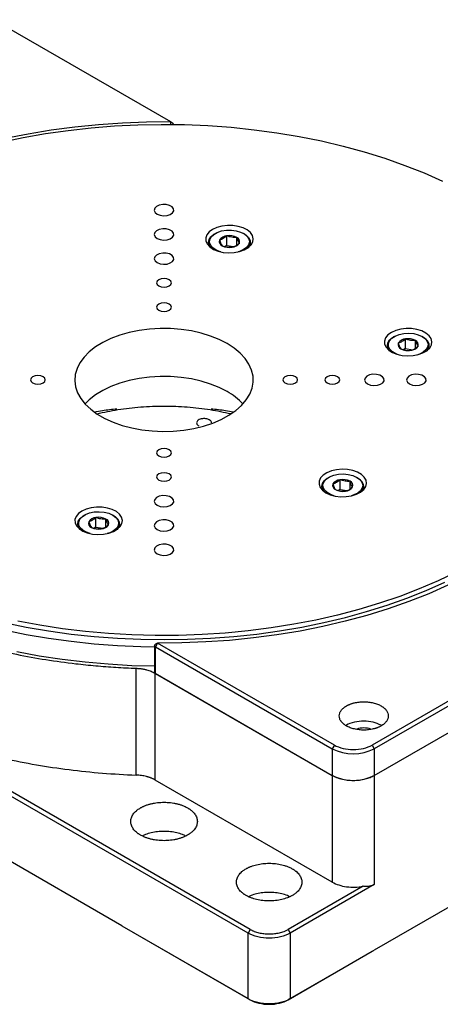
# Model space of a CAD drawing. Units: millimetres. Extents: x 13679 to 14099, y -7663 to -7366.
# Drawn here: x 14002 to 14038, y -7516 to -7433 of the extents above; entities that cross this region are included whole.
import ezdxf

# ---------------------------------------------------------------- set-up
doc = ezdxf.new("R2010")
doc.units = ezdxf.units.MM
doc.header["$LTSCALE"] = 10
doc.layers.add('7标注层', color=4, linetype='Continuous', lineweight=5)

# ---------------------------------------------------------------- blocks, each defined once
blk = doc.blocks.new('150')
at = {"color": 7, "linetype": 'Continuous', "lineweight": 25}
for p, q in [((14206.349, -7463.787), (14221.209, -7472.365)), ((14221.209, -7472.365), (14221.386, -7472.467)), ((14221.459, -7472.597), (14221.459, -7472.569)), ((14224.983, -7481.767), (14224.93, -7481.798)), ((14225.945, -7482.788), (14225.945, -7481.971)), ((14226.776, -7482.75), (14226.776, -7482.1)), ((14227.405, -7481.798), (14227.352, -7481.767)), ((14224.417, -7482.512), (14224.417, -7482.806)), ((14225.945, -7482.788), (14225.804, -7482.869)), ((14225.945, -7482.788), (14226.52, -7482.877)), ((14227.917, -7482.806), (14227.917, -7482.512)), ((14239.443, -7491.186), (14239.443, -7491.48)), ((14240.009, -7490.441), (14239.956, -7490.472)), ((14240.971, -7491.462), (14240.971, -7490.645)), ((14241.802, -7491.425), (14241.802, -7490.774)), ((14242.431, -7490.472), (14242.378, -7490.441)), ((14242.943, -7491.48), (14242.943, -7491.186)), ((14240.971, -7491.462), (14240.83, -7491.544)), ((14240.971, -7491.462), (14241.546, -7491.551)), ((14234.509, -7502.291), (14234.456, -7502.321)), ((14235.471, -7503.311), (14235.471, -7502.495)), ((14236.302, -7503.274), (14236.302, -7502.623)), ((14236.931, -7502.321), (14236.878, -7502.291)), ((14233.944, -7503.036), (14233.944, -7503.329)), ((14235.471, -7503.311), (14235.33, -7503.393)), ((14235.471, -7503.311), (14236.046, -7503.4)), ((14237.444, -7503.329), (14237.444, -7503.036)), ((14273.524, -7504.403), (14238.168, -7524.813)), ((14273.701, -7504.709), (14238.345, -7525.119)), ((14213.983, -7505.466), (14213.93, -7505.496)), ((14214.945, -7506.486), (14214.945, -7505.67)), ((14215.776, -7506.449), (14215.776, -7505.798)), ((14216.405, -7505.496), (14216.352, -7505.466)), ((14213.418, -7506.211), (14213.418, -7506.504)), ((14214.945, -7506.486), (14214.804, -7506.568)), ((14214.945, -7506.486), (14215.52, -7506.575)), ((14216.918, -7506.504), (14216.918, -7506.211)), ((14238.345, -7527.365), (14273.701, -7506.955)), ((14217.132, -7540.022), (14171.17, -7513.488)), ((14219.876, -7516.439), (14219.876, -7518.684)), ((14220.126, -7516.235), (14219.95, -7516.337)), ((14220.126, -7516.235), (14219.95, -7516.541)), ((14219.95, -7516.541), (14234.81, -7525.119)), ((14219.95, -7518.786), (14219.95, -7516.541)), ((14234.986, -7524.813), (14220.126, -7516.235)), ((14218.319, -7527.337), (14218.319, -7518.355)), ((14219.93, -7518.775), (14234.81, -7527.365)), ((14219.93, -7527.757), (14219.93, -7518.775)), ((14219.95, -7518.786), (14234.81, -7527.365)), ((14227.739, -7540.633), (14194.151, -7521.243)), ((14273.701, -7521.653), (14238.345, -7542.063)), ((14227.915, -7540.327), (14197.385, -7522.702)), ((14234.986, -7524.813), (14234.81, -7525.12)), ((14234.81, -7525.12), (14234.81, -7527.365)), ((14238.168, -7524.813), (14238.345, -7525.12)), ((14238.345, -7525.12), (14238.345, -7527.365)), ((14234.81, -7527.365), (14234.81, -7536.347)), ((14238.345, -7527.365), (14238.345, -7536.551)), ((14234.81, -7536.347), (14219.93, -7527.757)), ((14237.398, -7536.69), (14231.097, -7540.327)), ((14238.345, -7536.551), (14231.274, -7540.633)), ((14217.132, -7540.022), (14227.739, -7546.145)), ((14217.132, -7540.022), (14217.309, -7540.124)), ((14217.309, -7540.124), (14227.915, -7546.247)), ((14227.915, -7540.327), (14227.739, -7540.633)), ((14227.739, -7546.145), (14227.739, -7540.633)), ((14231.097, -7540.327), (14231.274, -7540.633)), ((14231.274, -7540.633), (14231.274, -7546.145)), ((14231.097, -7546.247), (14238.168, -7542.165)), ((14231.274, -7546.145), (14238.345, -7542.063)), ((14238.168, -7542.165), (14238.345, -7542.063)), ((14227.739, -7546.145), (14227.915, -7546.247)), ((14231.274, -7546.145), (14231.097, -7546.247))]:
    blk.add_line(p, q, dxfattribs=at)
at = {"color": 8, "linetype": 'Continuous', "lineweight": 25}
blk.add_line((14221.209, -7472.365), (14221.206, -7472.624), dxfattribs=at)
at = {"color": 7, "linetype": 'Continuous', "lineweight": 25, "flags": 128}
for points in [[(14207.319, -7473.761), (14209.234, -7473.38), (14211.181, -7473.058), (14213.156, -7472.796), (14215.151, -7472.596), (14217.162, -7472.457), (14219.183, -7472.38), (14221.209, -7472.365)], [(14245.213, -7510.271), (14243.7, -7510.997), (14242.123, -7511.675), (14240.486, -7512.304), (14238.794, -7512.882), (14237.051, -7513.408), (14235.263, -7513.881), (14233.433, -7514.298), (14231.569, -7514.658), (14229.674, -7514.962), (14227.754, -7515.207), (14225.814, -7515.394), (14223.86, -7515.521), (14221.897, -7515.588), (14219.93, -7515.596), (14217.966, -7515.543), (14216.009, -7515.431), (14214.065, -7515.259), (14212.139, -7515.029), (14210.237, -7514.74), (14208.365, -7514.393)], [(14206.982, -7474.096), (14208.83, -7473.707), (14210.71, -7473.374), (14212.619, -7473.1), (14214.549, -7472.884), (14216.497, -7472.727), (14218.456, -7472.63), (14220.422, -7472.592), (14222.388, -7472.615), (14224.349, -7472.697), (14226.3, -7472.839), (14228.236, -7473.04), (14230.15, -7473.3), (14232.038, -7473.618), (14233.894, -7473.993), (14235.714, -7474.424), (14237.491, -7474.91), (14239.222, -7475.449), (14240.9, -7476.041), (14242.523, -7476.682), (14244.084, -7477.372)], [(14207.229, -7514.51), (14209.079, -7514.889), (14210.962, -7515.211), (14212.871, -7515.475), (14214.801, -7515.682), (14216.748, -7515.83), (14218.705, -7515.919), (14220.668, -7515.948), (14222.63, -7515.919), (14224.587, -7515.83), (14226.534, -7515.682), (14228.464, -7515.475), (14230.373, -7515.211), (14232.256, -7514.889), (14234.106, -7514.51), (14235.92, -7514.077), (14237.692, -7513.589), (14239.418, -7513.048), (14241.092, -7512.456), (14242.71, -7511.814), (14244.267, -7511.124)], [(14220.084, -7480.146), (14220.334, -7480.244), (14220.629, -7480.285), (14220.93, -7480.26), (14221.195, -7480.175), (14221.388, -7480.041), (14221.485, -7479.875), (14221.471, -7479.7), (14221.348, -7479.54), (14221.134, -7479.416), (14220.856, -7479.345), (14220.554, -7479.337), (14220.266, -7479.393), (14220.033, -7479.505), (14219.885, -7479.657), (14219.843, -7479.831), (14219.913, -7480.001), (14220.084, -7480.146)], [(14224.753, -7481.43), (14224.465, -7481.64), (14224.269, -7481.883), (14224.175, -7482.146), (14224.189, -7482.414), (14224.309, -7482.673), (14224.529, -7482.909), (14224.838, -7483.109), (14225.218, -7483.263), (14225.65, -7483.362), (14226.109, -7483.401), (14226.572, -7483.377), (14227.013, -7483.293), (14227.408, -7483.152), (14227.736, -7482.963), (14227.98, -7482.735), (14228.126, -7482.48), (14228.167, -7482.213), (14228.099, -7481.948), (14227.928, -7481.699), (14227.662, -7481.479), (14227.315, -7481.301), (14226.906, -7481.174), (14226.457, -7481.104), (14225.993, -7481.096), (14225.538, -7481.151), (14225.118, -7481.264), (14224.753, -7481.43)], [(14220.084, -7482.187), (14220.334, -7482.285), (14220.629, -7482.326), (14220.93, -7482.301), (14221.195, -7482.216), (14221.388, -7482.082), (14221.485, -7481.916), (14221.471, -7481.741), (14221.348, -7481.581), (14221.134, -7481.457), (14220.856, -7481.386), (14220.554, -7481.378), (14220.266, -7481.434), (14220.033, -7481.546), (14219.885, -7481.698), (14219.843, -7481.872), (14219.913, -7482.042), (14220.084, -7482.187)], [(14224.606, -7482.968), (14224.487, -7482.794), (14224.418, -7482.544), (14224.46, -7482.292), (14224.608, -7482.053), (14224.855, -7481.844), (14224.93, -7481.798)], [(14225.447, -7483.324), (14225.407, -7483.312), (14225.06, -7483.176), (14224.782, -7482.994), (14224.591, -7482.778), (14224.5, -7482.542), (14224.513, -7482.299), (14224.63, -7482.067), (14224.844, -7481.858), (14225.141, -7481.687), (14225.502, -7481.563), (14225.905, -7481.496), (14226.325, -7481.488), (14226.735, -7481.541), (14227.109, -7481.651), (14227.424, -7481.811), (14227.66, -7482.012), (14227.802, -7482.24), (14227.842, -7482.481), (14227.776, -7482.72), (14227.609, -7482.943), (14227.352, -7483.134), (14227.352, -7483.134)], [(14227.405, -7481.798), (14227.55, -7481.893), (14227.774, -7482.111), (14227.896, -7482.354), (14227.91, -7482.607), (14227.814, -7482.854), (14227.729, -7482.968)], [(14220.084, -7484.228), (14220.334, -7484.327), (14220.629, -7484.367), (14220.93, -7484.342), (14221.195, -7484.257), (14221.388, -7484.123), (14221.485, -7483.957), (14221.471, -7483.782), (14221.348, -7483.622), (14221.134, -7483.498), (14220.856, -7483.427), (14220.554, -7483.419), (14220.266, -7483.475), (14220.033, -7483.587), (14219.885, -7483.739), (14219.843, -7483.913), (14219.913, -7484.083), (14220.084, -7484.228)], [(14227.352, -7483.134), (14227.02, -7483.283), (14226.888, -7483.324)], [(14220.226, -7486.187), (14220.428, -7486.265), (14220.668, -7486.293), (14220.907, -7486.265), (14221.11, -7486.187), (14221.245, -7486.07), (14221.293, -7485.932), (14221.245, -7485.794), (14221.11, -7485.677), (14220.907, -7485.599), (14220.668, -7485.571), (14220.428, -7485.599), (14220.226, -7485.677), (14220.09, -7485.794), (14220.043, -7485.932), (14220.09, -7486.07), (14220.226, -7486.187)], [(14220.226, -7488.228), (14220.428, -7488.306), (14220.668, -7488.334), (14220.907, -7488.306), (14221.11, -7488.228), (14221.245, -7488.111), (14221.293, -7487.973), (14221.245, -7487.835), (14221.11, -7487.718), (14220.907, -7487.64), (14220.668, -7487.612), (14220.428, -7487.64), (14220.226, -7487.718), (14220.09, -7487.835), (14220.043, -7487.973), (14220.09, -7488.111), (14220.226, -7488.228)], [(14225.971, -7491.034), (14225.306, -7490.694), (14224.577, -7490.401), (14223.792, -7490.16), (14222.964, -7489.974), (14222.103, -7489.846), (14221.223, -7489.778), (14220.334, -7489.771), (14219.45, -7489.824), (14218.584, -7489.937), (14217.746, -7490.108), (14216.95, -7490.336), (14216.205, -7490.616), (14215.524, -7490.945), (14214.914, -7491.318), (14214.386, -7491.731), (14213.945, -7492.176), (14213.599, -7492.649), (14213.352, -7493.141), (14213.208, -7493.648), (14213.168, -7494.16), (14213.234, -7494.672), (14213.404, -7495.175), (14213.676, -7495.663), (14214.047, -7496.13), (14214.51, -7496.568), (14215.059, -7496.971), (14215.688, -7497.333), (14216.386, -7497.651), (14217.144, -7497.918), (14217.952, -7498.132), (14218.798, -7498.289), (14219.67, -7498.387), (14220.556, -7498.425), (14221.444, -7498.402), (14222.321, -7498.319), (14223.175, -7498.177), (14223.993, -7497.977), (14224.765, -7497.722), (14225.479, -7497.417), (14226.126, -7497.065), (14226.696, -7496.672), (14227.181, -7496.242), (14227.575, -7495.782), (14227.872, -7495.299), (14228.068, -7494.799), (14228.16, -7494.288), (14228.147, -7493.775), (14228.029, -7493.267), (14227.807, -7492.77), (14227.486, -7492.292), (14227.068, -7491.839), (14226.561, -7491.418), (14225.971, -7491.034)], [(14239.779, -7490.104), (14239.491, -7490.315), (14239.295, -7490.558), (14239.201, -7490.82), (14239.215, -7491.088), (14239.335, -7491.347), (14239.555, -7491.583), (14239.864, -7491.783), (14240.244, -7491.937), (14240.676, -7492.036), (14241.135, -7492.075), (14241.598, -7492.052), (14242.039, -7491.967), (14242.434, -7491.827), (14242.762, -7491.637), (14243.006, -7491.409), (14243.152, -7491.154), (14243.193, -7490.887), (14243.125, -7490.622), (14242.954, -7490.373), (14242.688, -7490.153), (14242.341, -7489.975), (14241.932, -7489.848), (14241.483, -7489.779), (14241.019, -7489.771), (14240.564, -7489.825), (14240.144, -7489.938), (14239.779, -7490.104)], [(14240.473, -7491.998), (14240.167, -7491.889), (14239.87, -7491.718), (14239.656, -7491.509), (14239.539, -7491.276), (14239.526, -7491.034), (14239.618, -7490.797), (14239.808, -7490.582), (14240.086, -7490.4), (14240.433, -7490.263), (14240.828, -7490.181), (14241.246, -7490.159), (14241.661, -7490.196), (14242.046, -7490.293), (14242.378, -7490.441), (14242.378, -7490.441)], [(14239.632, -7491.642), (14239.513, -7491.468), (14239.444, -7491.218), (14239.486, -7490.966), (14239.634, -7490.728), (14239.881, -7490.518), (14239.956, -7490.472)], [(14242.378, -7490.441), (14242.635, -7490.633), (14242.802, -7490.855), (14242.868, -7491.095), (14242.828, -7491.336), (14242.686, -7491.564), (14242.45, -7491.764), (14242.135, -7491.925), (14241.914, -7491.998)], [(14242.431, -7490.472), (14242.576, -7490.567), (14242.8, -7490.785), (14242.922, -7491.028), (14242.936, -7491.281), (14242.84, -7491.528), (14242.755, -7491.642)], [(14209.619, -7494.351), (14209.822, -7494.429), (14210.061, -7494.457), (14210.3, -7494.429), (14210.503, -7494.351), (14210.638, -7494.234), (14210.686, -7494.096), (14210.638, -7493.958), (14210.503, -7493.841), (14210.3, -7493.763), (14210.061, -7493.735), (14209.822, -7493.763), (14209.619, -7493.841), (14209.484, -7493.958), (14209.436, -7494.096), (14209.484, -7494.234), (14209.619, -7494.351)], [(14230.832, -7494.351), (14231.035, -7494.429), (14231.274, -7494.457), (14231.513, -7494.429), (14231.716, -7494.351), (14231.852, -7494.234), (14231.899, -7494.096), (14231.852, -7493.958), (14231.716, -7493.841), (14231.513, -7493.763), (14231.274, -7493.735), (14231.035, -7493.763), (14230.832, -7493.841), (14230.697, -7493.958), (14230.649, -7494.096), (14230.697, -7494.234), (14230.832, -7494.351)], [(14234.368, -7494.351), (14234.571, -7494.429), (14234.81, -7494.457), (14235.049, -7494.429), (14235.252, -7494.351), (14235.387, -7494.234), (14235.435, -7494.096), (14235.387, -7493.958), (14235.252, -7493.841), (14235.049, -7493.763), (14234.81, -7493.735), (14234.571, -7493.763), (14234.368, -7493.841), (14234.232, -7493.958), (14234.185, -7494.096), (14234.232, -7494.234), (14234.368, -7494.351)], [(14237.762, -7494.433), (14238.012, -7494.532), (14238.307, -7494.572), (14238.607, -7494.547), (14238.872, -7494.462), (14239.066, -7494.328), (14239.162, -7494.162), (14239.148, -7493.987), (14239.026, -7493.827), (14238.811, -7493.703), (14238.534, -7493.632), (14238.231, -7493.624), (14237.944, -7493.68), (14237.711, -7493.792), (14237.563, -7493.945), (14237.521, -7494.118), (14237.591, -7494.288), (14237.762, -7494.433)], [(14241.297, -7494.433), (14241.548, -7494.532), (14241.843, -7494.572), (14242.143, -7494.547), (14242.408, -7494.462), (14242.602, -7494.328), (14242.698, -7494.162), (14242.684, -7493.987), (14242.561, -7493.827), (14242.347, -7493.703), (14242.07, -7493.632), (14241.767, -7493.624), (14241.479, -7493.68), (14241.246, -7493.792), (14241.099, -7493.945), (14241.057, -7494.118), (14241.126, -7494.288), (14241.297, -7494.433)], [(14225.971, -7495.076), (14225.306, -7494.736), (14224.577, -7494.443), (14223.792, -7494.202), (14222.964, -7494.016), (14222.103, -7493.888), (14221.223, -7493.82), (14220.334, -7493.812), (14219.45, -7493.866), (14218.584, -7493.979), (14217.746, -7494.15), (14216.95, -7494.378), (14216.205, -7494.658), (14215.524, -7494.987), (14214.914, -7495.36), (14214.386, -7495.773), (14214.035, -7496.117)], [(14244.526, -7511.374), (14242.916, -7512.084), (14241.243, -7512.743), (14239.511, -7513.35), (14237.726, -7513.902), (14235.893, -7514.399), (14234.016, -7514.839), (14232.101, -7515.22), (14230.154, -7515.542), (14228.18, -7515.804), (14226.184, -7516.005), (14224.173, -7516.143), (14222.152, -7516.22), (14220.126, -7516.235)], [(14207.229, -7515.123), (14209.079, -7515.501), (14210.962, -7515.823), (14212.871, -7516.088), (14214.801, -7516.294), (14216.748, -7516.442), (14218.705, -7516.531), (14219.876, -7516.556)], [(14208.299, -7516.952), (14210.181, -7517.3), (14212.093, -7517.591), (14214.029, -7517.823), (14215.984, -7517.995), (14217.951, -7518.108), (14219.876, -7518.16)], [(14220.226, -7500.474), (14220.428, -7500.552), (14220.668, -7500.58), (14220.907, -7500.552), (14221.11, -7500.474), (14221.245, -7500.357), (14221.293, -7500.219), (14221.245, -7500.081), (14221.11, -7499.964), (14220.907, -7499.886), (14220.668, -7499.858), (14220.428, -7499.886), (14220.226, -7499.964), (14220.09, -7500.081), (14220.043, -7500.219), (14220.09, -7500.357), (14220.226, -7500.474)], [(14220.226, -7502.515), (14220.428, -7502.593), (14220.668, -7502.621), (14220.907, -7502.593), (14221.11, -7502.515), (14221.245, -7502.398), (14221.293, -7502.26), (14221.245, -7502.122), (14221.11, -7502.005), (14220.907, -7501.927), (14220.668, -7501.899), (14220.428, -7501.927), (14220.226, -7502.005), (14220.09, -7502.122), (14220.043, -7502.26), (14220.09, -7502.398), (14220.226, -7502.515)], [(14234.279, -7503.587), (14234.644, -7503.753), (14235.064, -7503.866), (14235.519, -7503.92), (14235.983, -7503.913), (14236.432, -7503.843), (14236.841, -7503.716), (14237.188, -7503.538), (14237.454, -7503.318), (14237.625, -7503.069), (14237.693, -7502.804), (14237.652, -7502.537), (14237.506, -7502.282), (14237.262, -7502.054), (14236.934, -7501.865), (14236.539, -7501.724), (14236.098, -7501.64), (14235.635, -7501.616), (14235.176, -7501.655), (14234.744, -7501.754), (14234.364, -7501.908), (14234.055, -7502.108), (14233.835, -7502.344), (14233.715, -7502.603), (14233.701, -7502.871), (14233.795, -7503.133), (14233.991, -7503.376), (14234.279, -7503.587)], [(14234.973, -7503.847), (14234.667, -7503.738), (14234.37, -7503.567), (14234.156, -7503.358), (14234.039, -7503.126), (14234.026, -7502.883), (14234.118, -7502.647), (14234.308, -7502.431), (14234.586, -7502.249), (14234.933, -7502.113), (14235.328, -7502.031), (14235.746, -7502.008), (14236.161, -7502.046), (14236.546, -7502.142), (14236.878, -7502.291), (14236.878, -7502.291)], [(14234.132, -7503.492), (14234.013, -7503.317), (14233.944, -7503.067), (14233.986, -7502.815), (14234.134, -7502.577), (14234.381, -7502.368), (14234.456, -7502.321)], [(14236.878, -7502.291), (14237.135, -7502.482), (14237.302, -7502.705), (14237.368, -7502.944), (14237.328, -7503.185), (14237.186, -7503.413), (14236.95, -7503.614), (14236.635, -7503.774), (14236.414, -7503.847)], [(14236.931, -7502.321), (14237.076, -7502.416), (14237.3, -7502.634), (14237.422, -7502.878), (14237.436, -7503.131), (14237.34, -7503.378), (14237.255, -7503.492)], [(14220.084, -7504.638), (14220.334, -7504.737), (14220.629, -7504.777), (14220.93, -7504.753), (14221.195, -7504.667), (14221.388, -7504.533), (14221.485, -7504.367), (14221.471, -7504.192), (14221.348, -7504.032), (14221.134, -7503.908), (14220.856, -7503.837), (14220.554, -7503.829), (14220.266, -7503.885), (14220.033, -7503.997), (14219.885, -7504.15), (14219.843, -7504.323), (14219.913, -7504.493), (14220.084, -7504.638)], [(14213.753, -7505.129), (14213.465, -7505.339), (14213.269, -7505.582), (14213.175, -7505.845), (14213.189, -7506.113), (14213.309, -7506.372), (14213.529, -7506.608), (14213.838, -7506.808), (14214.218, -7506.962), (14214.65, -7507.061), (14215.109, -7507.099), (14215.572, -7507.076), (14216.013, -7506.992), (14216.408, -7506.851), (14216.736, -7506.661), (14216.98, -7506.433), (14217.126, -7506.179), (14217.167, -7505.912), (14217.1, -7505.646), (14216.928, -7505.397), (14216.662, -7505.178), (14216.315, -7505), (14215.906, -7504.872), (14215.458, -7504.803), (14214.993, -7504.795), (14214.539, -7504.849), (14214.118, -7504.963), (14213.753, -7505.129)], [(14214.447, -7507.022), (14214.141, -7506.913), (14213.844, -7506.742), (14213.63, -7506.533), (14213.513, -7506.301), (14213.5, -7506.058), (14213.592, -7505.822), (14213.782, -7505.606), (14214.06, -7505.424), (14214.407, -7505.288), (14214.802, -7505.206), (14215.22, -7505.183), (14215.635, -7505.221), (14216.02, -7505.317), (14216.352, -7505.466), (14216.352, -7505.466)], [(14213.606, -7506.667), (14213.487, -7506.493), (14213.419, -7506.242), (14213.46, -7505.99), (14213.608, -7505.752), (14213.855, -7505.543), (14213.93, -7505.496)], [(14216.352, -7505.466), (14216.609, -7505.657), (14216.776, -7505.88), (14216.842, -7506.119), (14216.802, -7506.36), (14216.66, -7506.588), (14216.424, -7506.789), (14216.109, -7506.949), (14215.888, -7507.022)], [(14216.405, -7505.496), (14216.55, -7505.591), (14216.774, -7505.809), (14216.896, -7506.053), (14216.91, -7506.306), (14216.814, -7506.553), (14216.729, -7506.667)], [(14220.084, -7506.679), (14220.334, -7506.778), (14220.629, -7506.818), (14220.93, -7506.794), (14221.195, -7506.708), (14221.388, -7506.574), (14221.485, -7506.408), (14221.471, -7506.233), (14221.348, -7506.073), (14221.134, -7505.949), (14220.856, -7505.878), (14220.554, -7505.87), (14220.266, -7505.926), (14220.033, -7506.038), (14219.885, -7506.191), (14219.843, -7506.364), (14219.913, -7506.534), (14220.084, -7506.679)], [(14220.084, -7508.72), (14220.334, -7508.819), (14220.629, -7508.859), (14220.93, -7508.835), (14221.195, -7508.749), (14221.388, -7508.615), (14221.485, -7508.449), (14221.471, -7508.274), (14221.348, -7508.114), (14221.134, -7507.99), (14220.856, -7507.919), (14220.554, -7507.911), (14220.266, -7507.967), (14220.033, -7508.079), (14219.885, -7508.232), (14219.843, -7508.405), (14219.913, -7508.575), (14220.084, -7508.72)], [(14219.95, -7516.541), (14219.906, -7516.507), (14219.881, -7516.467), (14219.878, -7516.424), (14219.896, -7516.383), (14219.935, -7516.346), (14219.95, -7516.337)]]:
    blk.add_lwpolyline(points, dxfattribs=at)
at = {"color": 7, "linetype": 'Continuous', "lineweight": 25}
for centre, radius, start, end in [((14221.347, -7472.571), 0.11, 346.25784, 69.71372), ((14225.992, -7482.755), 0.785, 93.43346, 146.56116), ((14226.169, -7483.272), 1.32, 62.64299, 99.77101), ((14226.642, -7482.453), 0.378, 340.53932, 69.2575), ((14225.693, -7482.448), 0.378, 160.53893, 249.25811), ((14226.166, -7481.629), 1.32, 242.64277, 279.77106), ((14226.343, -7482.147), 0.785, 273.43369, 326.56093), ((14240.719, -7491.123), 0.378, 160.53915, 249.25799), ((14241.018, -7491.429), 0.785, 93.43372, 146.5609), ((14241.195, -7491.946), 1.32, 62.64304, 99.77093), ((14241.369, -7490.821), 0.785, 273.43344, 326.56119), ((14241.668, -7491.128), 0.378, 340.5391, 69.25762), ((14241.192, -7490.304), 1.32, 242.64273, 279.77115), ((14223.304, -7499.854), 5.472, 43.07586, 60.82625), ((14235.219, -7502.972), 0.378, 160.53897, 249.25801), ((14235.518, -7503.279), 0.785, 93.43351, 146.56111), ((14235.695, -7503.796), 1.32, 62.64278, 99.77112), ((14236.168, -7502.977), 0.378, 340.5393, 69.25768), ((14235.692, -7502.153), 1.32, 242.64292, 279.77097), ((14235.869, -7502.67), 0.785, 273.43351, 326.56111), ((14214.693, -7506.147), 0.378, 160.53932, 249.2575), ((14214.992, -7506.454), 0.785, 93.43369, 146.56093), ((14215.169, -7506.971), 1.32, 62.64277, 99.77106), ((14215.642, -7506.152), 0.378, 340.53893, 69.25811), ((14215.166, -7505.328), 1.32, 242.64299, 279.77101), ((14215.343, -7505.845), 0.785, 273.43346, 326.56116), ((14219.999, -7518.674), 0.123, 184.88874, 246.43189), ((14237.461, -7525.089), 1.715, 69.81294, 110.0868), ((14236.577, -7521.708), 3.843, 242.6097, 297.39028), ((14236.577, -7523.953), 3.843, 242.6097, 297.39028)]:
    blk.add_arc(centre, radius, start, end, dxfattribs=at)
for points, knots in [([(14225.945, -7481.971), (14225.846, -7482.062), (14225.745, -7482.141), (14225.538, -7482.26), (14225.436, -7482.298), (14225.337, -7482.322)], [0, 0, 0, 0, 0.5, 0.5, 1, 1, 1, 1]), ([(14226.776, -7482.1), (14226.64, -7482.112), (14226.502, -7482.112), (14226.22, -7482.068), (14226.081, -7482.025), (14225.945, -7481.971)], [0, 0, 0, 0, 0.5, 0.5, 1, 1, 1, 1]), ([(14226.998, -7482.579), (14226.962, -7482.534), (14226.925, -7482.476), (14226.849, -7482.313), (14226.812, -7482.211), (14226.776, -7482.1)], [0, 0, 0, 0, 0.5, 0.5, 1, 1, 1, 1]), ([(14225.337, -7482.322), (14225.373, -7482.434), (14225.41, -7482.534), (14225.486, -7482.697), (14225.523, -7482.756), (14225.559, -7482.802)], [0, 0, 0, 0, 0.5, 0.5, 1, 1, 1, 1]), ([(14225.559, -7482.802), (14225.695, -7482.856), (14225.833, -7482.898), (14226.115, -7482.942), (14226.254, -7482.942), (14226.39, -7482.93)], [0, 0, 0, 0, 0.5, 0.5, 1, 1, 1, 1]), ([(14226.39, -7482.93), (14226.489, -7482.906), (14226.59, -7482.869), (14226.797, -7482.75), (14226.899, -7482.67), (14226.998, -7482.579)], [0, 0, 0, 0, 0.5, 0.5, 1, 1, 1, 1]), ([(14240.971, -7490.645), (14240.872, -7490.736), (14240.771, -7490.815), (14240.564, -7490.935), (14240.462, -7490.972), (14240.363, -7490.997)], [0, 0, 0, 0, 0.5, 0.5, 1, 1, 1, 1]), ([(14240.363, -7490.997), (14240.399, -7491.108), (14240.436, -7491.209), (14240.512, -7491.372), (14240.549, -7491.431), (14240.585, -7491.476)], [0, 0, 0, 0, 0.5, 0.5, 1, 1, 1, 1]), ([(14241.802, -7490.774), (14241.666, -7490.786), (14241.528, -7490.786), (14241.246, -7490.742), (14241.107, -7490.7), (14240.971, -7490.645)], [0, 0, 0, 0, 0.5, 0.5, 1, 1, 1, 1]), ([(14241.416, -7491.605), (14241.515, -7491.58), (14241.616, -7491.543), (14241.823, -7491.424), (14241.925, -7491.344), (14242.024, -7491.254)], [0, 0, 0, 0, 0.5, 0.5, 1, 1, 1, 1]), ([(14242.024, -7491.254), (14241.988, -7491.208), (14241.951, -7491.15), (14241.875, -7490.987), (14241.838, -7490.886), (14241.802, -7490.774)], [0, 0, 0, 0, 0.5, 0.5, 1, 1, 1, 1]), ([(14240.585, -7491.476), (14240.721, -7491.53), (14240.859, -7491.573), (14241.141, -7491.616), (14241.28, -7491.617), (14241.416, -7491.605)], [0, 0, 0, 0, 0.5, 0.5, 1, 1, 1, 1]), ([(14214.817, -7496.795), (14215.04, -7496.748), (14215.653, -7496.618), (14216.299, -7496.56), (14216.709, -7496.523)], [0, 0, 0, 0, 0.36433, 1, 1, 1, 1]), ([(14215.035, -7496.935), (14215.614, -7496.811), (14216.807, -7496.557), (14218.705, -7496.348), (14220.668, -7496.271), (14222.63, -7496.348), (14224.519, -7496.555), (14225.703, -7496.808), (14226.273, -7496.929)], [0, 0, 0, 0, 0.160495, 0.330872, 0.50125, 0.671627, 0.842004, 1, 1, 1, 1]), ([(14224.626, -7496.523), (14225.037, -7496.56), (14225.669, -7496.616), (14226.269, -7496.743), (14226.479, -7496.787)], [0, 0, 0, 0, 0.6492411, 1, 1, 1, 1]), ([(14224.194, -7497.358), (14224.062, -7497.338), (14223.919, -7497.343), (14223.667, -7497.404), (14223.559, -7497.458), (14223.423, -7497.595), (14223.395, -7497.676), (14223.43, -7497.832), (14223.494, -7497.906), (14223.59, -7497.962)], [0, 0, 0, 0, 0.25, 0.25, 0.5, 0.5, 0.75, 0.75, 1, 1, 1, 1]), ([(14224.649, -7497.707), (14224.651, -7497.691), (14224.658, -7497.636), (14224.603, -7497.543), (14224.517, -7497.482), (14224.474, -7497.452)], [0, 0, 0, 0, 0.166516, 0.583258, 1, 1, 1, 1]), ([(14235.471, -7502.495), (14235.372, -7502.585), (14235.271, -7502.665), (14235.064, -7502.784), (14234.962, -7502.822), (14234.863, -7502.846)], [0, 0, 0, 0, 0.5, 0.5, 1, 1, 1, 1]), ([(14234.863, -7502.846), (14234.899, -7502.957), (14234.936, -7503.058), (14235.012, -7503.221), (14235.049, -7503.28), (14235.085, -7503.325)], [0, 0, 0, 0, 0.5, 0.5, 1, 1, 1, 1]), ([(14236.302, -7502.623), (14236.166, -7502.635), (14236.028, -7502.635), (14235.746, -7502.592), (14235.607, -7502.549), (14235.471, -7502.495)], [0, 0, 0, 0, 0.5, 0.5, 1, 1, 1, 1]), ([(14236.524, -7503.103), (14236.488, -7503.058), (14236.451, -7502.999), (14236.375, -7502.836), (14236.338, -7502.735), (14236.302, -7502.623)], [0, 0, 0, 0, 0.5, 0.5, 1, 1, 1, 1]), ([(14235.085, -7503.325), (14235.221, -7503.38), (14235.359, -7503.422), (14235.641, -7503.466), (14235.78, -7503.466), (14235.916, -7503.454)], [0, 0, 0, 0, 0.5, 0.5, 1, 1, 1, 1]), ([(14235.916, -7503.454), (14236.015, -7503.43), (14236.116, -7503.393), (14236.323, -7503.273), (14236.425, -7503.193), (14236.524, -7503.103)], [0, 0, 0, 0, 0.5, 0.5, 1, 1, 1, 1]), ([(14214.945, -7505.67), (14214.846, -7505.76), (14214.745, -7505.84), (14214.538, -7505.959), (14214.436, -7505.997), (14214.337, -7506.021)], [0, 0, 0, 0, 0.5, 0.5, 1, 1, 1, 1]), ([(14214.337, -7506.021), (14214.373, -7506.132), (14214.41, -7506.233), (14214.486, -7506.396), (14214.523, -7506.455), (14214.56, -7506.5)], [0, 0, 0, 0, 0.5, 0.5, 1, 1, 1, 1]), ([(14215.776, -7505.798), (14215.64, -7505.81), (14215.502, -7505.81), (14215.22, -7505.767), (14215.081, -7505.724), (14214.945, -7505.67)], [0, 0, 0, 0, 0.5, 0.5, 1, 1, 1, 1]), ([(14215.998, -7506.278), (14215.962, -7506.233), (14215.925, -7506.174), (14215.849, -7506.011), (14215.812, -7505.91), (14215.776, -7505.798)], [0, 0, 0, 0, 0.5, 0.5, 1, 1, 1, 1]), ([(14214.56, -7506.5), (14214.695, -7506.555), (14214.833, -7506.597), (14215.115, -7506.641), (14215.254, -7506.641), (14215.39, -7506.629)], [0, 0, 0, 0, 0.5, 0.5, 1, 1, 1, 1]), ([(14215.39, -7506.629), (14215.49, -7506.605), (14215.59, -7506.568), (14215.797, -7506.448), (14215.899, -7506.368), (14215.998, -7506.278)], [0, 0, 0, 0, 0.5, 0.5, 1, 1, 1, 1]), ([(14199.158, -7514.483), (14199.275, -7514.53), (14199.509, -7514.624), (14199.862, -7514.761), (14200.218, -7514.897), (14200.577, -7515.03), (14200.938, -7515.16), (14201.301, -7515.288), (14201.667, -7515.414), (14202.036, -7515.538), (14202.407, -7515.659), (14202.78, -7515.777), (14203.157, -7515.893), (14204.172, -7516.199), (14205.859, -7516.657), (14208.266, -7517.198), (14210.732, -7517.642), (14212.685, -7517.91), (14214.089, -7518.064), (14214.93, -7518.145), (14215.774, -7518.215), (14216.62, -7518.273), (14217.468, -7518.321), (14218.035, -7518.344), (14218.319, -7518.355)], [0, 0, 0, 0, 0.020761, 0.041508, 0.062245, 0.082974, 0.103698, 0.12442, 0.145141, 0.165866, 0.186595, 0.207334, 0.228083, 0.248846, 0.374417, 0.500002, 0.625574, 0.751158, 0.792666, 0.834131, 0.875576, 0.917021, 0.958489, 1, 1, 1, 1]), ([(14218.319, -7518.355), (14218.357, -7518.357), (14218.432, -7518.36), (14218.545, -7518.369), (14218.656, -7518.38), (14218.765, -7518.395), (14218.874, -7518.412), (14218.981, -7518.432), (14219.087, -7518.454), (14219.226, -7518.489), (14219.395, -7518.538), (14219.586, -7518.607), (14219.766, -7518.685), (14219.876, -7518.745), (14219.93, -7518.775)], [0, 0, 0, 0, 0.062942, 0.125503, 0.187811, 0.249994, 0.312182, 0.374504, 0.437088, 0.500062, 0.625535, 0.749994, 0.874471, 1, 1, 1, 1]), ([(14236.003, -7523.206), (14235.979, -7523.192), (14235.932, -7523.164), (14235.866, -7523.119), (14235.804, -7523.074), (14235.746, -7523.026), (14235.692, -7522.977), (14235.642, -7522.926), (14235.596, -7522.874), (14235.514, -7522.767), (14235.425, -7522.598), (14235.386, -7522.364), (14235.425, -7522.13), (14235.524, -7521.943), (14235.639, -7521.802), (14235.744, -7521.702), (14235.864, -7521.607), (14235.957, -7521.551), (14236.003, -7521.522)], [0, 0, 0, 0, 0.031515, 0.062811, 0.093961, 0.125043, 0.156133, 0.187307, 0.218642, 0.250213, 0.375046, 0.500049, 0.624882, 0.749885, 0.812324, 0.874879, 0.937424, 1, 1, 1, 1]), ([(14236.003, -7521.522), (14236.027, -7521.508), (14236.076, -7521.481), (14236.153, -7521.443), (14236.232, -7521.407), (14236.315, -7521.374), (14236.4, -7521.342), (14236.488, -7521.314), (14236.579, -7521.287), (14236.764, -7521.24), (14237.056, -7521.188), (14237.461, -7521.166), (14237.866, -7521.188), (14238.191, -7521.246), (14238.436, -7521.312), (14238.609, -7521.372), (14238.772, -7521.442), (14238.87, -7521.495), (14238.92, -7521.522)], [0, 0, 0, 0, 0.031524, 0.062825, 0.093979, 0.125061, 0.156149, 0.187318, 0.218646, 0.250206, 0.375037, 0.500036, 0.624867, 0.749866, 0.812658, 0.87487, 0.937113, 1, 1, 1, 1]), ([(14238.92, -7521.522), (14238.943, -7521.536), (14238.991, -7521.564), (14239.057, -7521.609), (14239.119, -7521.655), (14239.177, -7521.702), (14239.231, -7521.751), (14239.281, -7521.802), (14239.326, -7521.854), (14239.408, -7521.961), (14239.498, -7522.13), (14239.537, -7522.364), (14239.498, -7522.598), (14239.399, -7522.785), (14239.283, -7522.926), (14239.179, -7523.026), (14239.059, -7523.121), (14238.966, -7523.178), (14238.92, -7523.206)], [0, 0, 0, 0, 0.0315154, 0.0628108, 0.0939612, 0.125043, 0.1561328, 0.1873072, 0.2186423, 0.2502129, 0.3750465, 0.5000488, 0.6248821, 0.7498846, 0.8123242, 0.8748789, 0.9374238, 1, 1, 1, 1]), ([(14197.385, -7522.702), (14198.872, -7523.382), (14200.449, -7523.997), (14203.746, -7525.082), (14205.466, -7525.552), (14209.009, -7526.336), (14210.833, -7526.651), (14214.541, -7527.117), (14216.425, -7527.269), (14218.319, -7527.337)], [0, 0, 0, 0, 0.25, 0.25, 0.5, 0.5, 0.75, 0.75, 1, 1, 1, 1]), ([(14238.92, -7523.155), (14238.707, -7523.058), (14238.283, -7522.863), (14237.454, -7522.775), (14236.67, -7522.876), (14236.145, -7523.031), (14235.992, -7523.165), (14235.986, -7523.17)], [0, 0, 0, 0, 0.247645, 0.49529, 0.742934, 0.990579, 1, 1, 1, 1]), ([(14238.92, -7523.206), (14238.895, -7523.22), (14238.847, -7523.247), (14238.77, -7523.285), (14238.69, -7523.321), (14238.608, -7523.355), (14238.523, -7523.386), (14238.435, -7523.414), (14238.344, -7523.441), (14238.159, -7523.488), (14237.866, -7523.54), (14237.462, -7523.562), (14237.056, -7523.54), (14236.732, -7523.482), (14236.487, -7523.416), (14236.314, -7523.356), (14236.15, -7523.287), (14236.052, -7523.233), (14236.003, -7523.206)], [0, 0, 0, 0, 0.031524, 0.062825, 0.093979, 0.125061, 0.156149, 0.187318, 0.218646, 0.250206, 0.375037, 0.500036, 0.624867, 0.749866, 0.812658, 0.87487, 0.937113, 1, 1, 1, 1]), ([(14234.986, -7524.813), (14235.195, -7524.934), (14235.444, -7525.03), (14235.989, -7525.16), (14236.283, -7525.194), (14236.872, -7525.194), (14237.166, -7525.16), (14237.711, -7525.03), (14237.96, -7524.934), (14238.168, -7524.813)], [0, 0, 0, 0, 0.25, 0.25, 0.5, 0.5, 0.75, 0.75, 1, 1, 1, 1]), ([(14219.93, -7527.757), (14219.903, -7527.742), (14219.849, -7527.712), (14219.764, -7527.669), (14219.676, -7527.628), (14219.585, -7527.59), (14219.491, -7527.554), (14219.394, -7527.521), (14219.294, -7527.49), (14219.158, -7527.453), (14218.982, -7527.412), (14218.766, -7527.375), (14218.545, -7527.349), (14218.395, -7527.341), (14218.319, -7527.337)], [0, 0, 0, 0, 0.0629418, 0.1255031, 0.1878109, 0.249994, 0.3121818, 0.3745036, 0.4370881, 0.5000622, 0.6255352, 0.749994, 0.8744715, 1, 1, 1, 1]), ([(14234.81, -7527.365), (14234.838, -7527.381), (14234.895, -7527.413), (14234.984, -7527.457), (14235.076, -7527.499), (14235.171, -7527.539), (14235.27, -7527.575), (14235.372, -7527.609), (14235.477, -7527.641), (14235.625, -7527.68), (14235.82, -7527.722), (14236.066, -7527.76), (14236.319, -7527.783), (14236.663, -7527.793), (14237.006, -7527.772), (14237.335, -7527.722), (14237.569, -7527.672), (14237.79, -7527.609), (14237.992, -7527.537), (14238.179, -7527.456), (14238.29, -7527.395), (14238.345, -7527.365)], [0, 0, 0, 0, 0.03024, 0.060281, 0.090188, 0.120031, 0.149875, 0.179789, 0.20984, 0.240094, 0.304385, 0.368744, 0.434403, 0.50013, 0.631342, 0.695633, 0.759991, 0.821708, 0.883493, 0.94173, 1, 1, 1, 1]), ([(14218.688, -7532.387), (14218.662, -7532.372), (14218.611, -7532.342), (14218.538, -7532.295), (14218.468, -7532.246), (14218.402, -7532.195), (14218.308, -7532.117), (14218.194, -7532.008), (14218.077, -7531.864), (14217.984, -7531.714), (14217.895, -7531.509), (14217.849, -7531.244), (14217.895, -7530.98), (14217.984, -7530.774), (14218.077, -7530.625), (14218.194, -7530.481), (14218.32, -7530.36), (14218.445, -7530.26), (14218.561, -7530.178), (14218.645, -7530.127), (14218.688, -7530.101)], [0, 0, 0, 0, 0.024979, 0.049937, 0.074912, 0.099944, 0.125071, 0.187655, 0.2501, 0.312484, 0.375129, 0.500007, 0.624885, 0.687469, 0.749914, 0.812297, 0.874943, 0.916734, 0.95836, 1, 1, 1, 1]), ([(14218.688, -7530.101), (14218.714, -7530.087), (14218.766, -7530.057), (14218.848, -7530.015), (14218.933, -7529.975), (14219.021, -7529.937), (14219.157, -7529.882), (14219.346, -7529.817), (14219.594, -7529.749), (14219.853, -7529.695), (14220.209, -7529.644), (14220.668, -7529.617), (14221.126, -7529.644), (14221.482, -7529.695), (14221.741, -7529.749), (14221.989, -7529.817), (14222.199, -7529.889), (14222.373, -7529.961), (14222.516, -7530.028), (14222.604, -7530.077), (14222.647, -7530.101)], [0, 0, 0, 0, 0.024979, 0.049937, 0.074912, 0.099944, 0.125071, 0.187655, 0.2501, 0.312484, 0.375129, 0.500007, 0.624885, 0.687469, 0.749914, 0.812297, 0.874943, 0.916734, 0.95836, 1, 1, 1, 1]), ([(14222.647, -7530.101), (14222.673, -7530.117), (14222.724, -7530.147), (14222.797, -7530.194), (14222.867, -7530.243), (14222.933, -7530.294), (14223.028, -7530.372), (14223.141, -7530.481), (14223.259, -7530.625), (14223.351, -7530.774), (14223.44, -7530.98), (14223.486, -7531.244), (14223.44, -7531.509), (14223.351, -7531.714), (14223.259, -7531.864), (14223.141, -7532.007), (14223.015, -7532.129), (14222.89, -7532.229), (14222.774, -7532.311), (14222.69, -7532.362), (14222.647, -7532.387)], [0, 0, 0, 0, 0.024979, 0.049937, 0.074912, 0.099944, 0.125071, 0.187655, 0.2501, 0.312484, 0.375129, 0.500007, 0.624885, 0.687469, 0.749914, 0.812297, 0.874943, 0.916734, 0.95836, 1, 1, 1, 1]), ([(14222.647, -7532.387), (14222.621, -7532.402), (14222.569, -7532.432), (14222.487, -7532.474), (14222.402, -7532.514), (14222.314, -7532.552), (14222.178, -7532.607), (14221.989, -7532.672), (14221.741, -7532.74), (14221.482, -7532.794), (14221.126, -7532.845), (14220.668, -7532.871), (14220.209, -7532.845), (14219.853, -7532.794), (14219.594, -7532.74), (14219.346, -7532.672), (14219.136, -7532.6), (14218.962, -7532.528), (14218.82, -7532.461), (14218.732, -7532.412), (14218.688, -7532.387)], [0, 0, 0, 0, 0.024979, 0.0499369, 0.0749125, 0.0999444, 0.1250711, 0.187655, 0.2501002, 0.3124836, 0.3751292, 0.500007, 0.6248847, 0.6874686, 0.7499138, 0.8122971, 0.8749428, 0.9167339, 0.9583598, 1, 1, 1, 1]), ([(14222.475, -7532.469), (14222.393, -7532.428), (14222.173, -7532.317), (14221.744, -7532.192), (14221.218, -7532.098), (14220.668, -7532.067), (14220.117, -7532.098), (14219.591, -7532.192), (14219.162, -7532.317), (14218.942, -7532.428), (14218.86, -7532.469)], [0, 0, 0, 0, 0.082507, 0.221672, 0.360836, 0.5, 0.639164, 0.778328, 0.917493, 1, 1, 1, 1]), ([(14227.562, -7535.224), (14227.588, -7535.21), (14227.639, -7535.181), (14227.72, -7535.14), (14227.803, -7535.1), (14227.889, -7535.062), (14228.023, -7535.009), (14228.208, -7534.945), (14228.452, -7534.878), (14228.707, -7534.825), (14229.056, -7534.775), (14229.506, -7534.749), (14229.957, -7534.775), (14230.306, -7534.825), (14230.56, -7534.878), (14230.805, -7534.945), (14231.011, -7535.016), (14231.182, -7535.087), (14231.321, -7535.152), (14231.408, -7535.2), (14231.451, -7535.224)], [0, 0, 0, 0, 0.024979, 0.049937, 0.074912, 0.099944, 0.125071, 0.187654, 0.2501, 0.312483, 0.375129, 0.500007, 0.624885, 0.687468, 0.749914, 0.812297, 0.874943, 0.916734, 0.95836, 1, 1, 1, 1]), ([(14227.562, -7537.469), (14227.537, -7537.455), (14227.486, -7537.425), (14227.415, -7537.378), (14227.347, -7537.33), (14227.281, -7537.28), (14227.189, -7537.204), (14227.077, -7537.096), (14226.962, -7536.955), (14226.871, -7536.809), (14226.783, -7536.607), (14226.738, -7536.347), (14226.783, -7536.087), (14226.871, -7535.885), (14226.962, -7535.738), (14227.077, -7535.597), (14227.201, -7535.478), (14227.323, -7535.38), (14227.437, -7535.299), (14227.52, -7535.249), (14227.562, -7535.224)], [0, 0, 0, 0, 0.024979, 0.049937, 0.074912, 0.099944, 0.125071, 0.187654, 0.2501, 0.312483, 0.375129, 0.500007, 0.624885, 0.687468, 0.749914, 0.812297, 0.874943, 0.916734, 0.95836, 1, 1, 1, 1]), ([(14231.451, -7535.224), (14231.476, -7535.239), (14231.526, -7535.269), (14231.598, -7535.316), (14231.666, -7535.364), (14231.731, -7535.413), (14231.824, -7535.49), (14231.936, -7535.597), (14232.051, -7535.738), (14232.142, -7535.885), (14232.229, -7536.087), (14232.274, -7536.347), (14232.229, -7536.607), (14232.142, -7536.809), (14232.051, -7536.955), (14231.936, -7537.096), (14231.812, -7537.215), (14231.689, -7537.314), (14231.576, -7537.395), (14231.493, -7537.445), (14231.451, -7537.469)], [0, 0, 0, 0, 0.024979, 0.049937, 0.074912, 0.099944, 0.125071, 0.187654, 0.2501, 0.312483, 0.375129, 0.500007, 0.624885, 0.687468, 0.749914, 0.812297, 0.874943, 0.916734, 0.95836, 1, 1, 1, 1]), ([(14234.81, -7536.347), (14234.975, -7536.442), (14235.163, -7536.524), (14235.571, -7536.654), (14235.791, -7536.703), (14236.246, -7536.763), (14236.481, -7536.775), (14236.946, -7536.76), (14237.178, -7536.734), (14237.398, -7536.69)], [0, 0, 0, 0, 0.25, 0.25, 0.5, 0.5, 0.75, 0.75, 1, 1, 1, 1]), ([(14238.345, -7536.551), (14238.323, -7536.563), (14238.278, -7536.588), (14238.208, -7536.62), (14238.135, -7536.647), (14238.061, -7536.67), (14237.984, -7536.689), (14237.879, -7536.707), (14237.742, -7536.719), (14237.572, -7536.716), (14237.456, -7536.698), (14237.398, -7536.69)], [0, 0, 0, 0, 0.080965, 0.161826, 0.24281, 0.324145, 0.406053, 0.488753, 0.655778, 0.82567, 1, 1, 1, 1]), ([(14231.451, -7537.469), (14231.425, -7537.484), (14231.374, -7537.513), (14231.293, -7537.554), (14231.21, -7537.594), (14231.123, -7537.631), (14230.99, -7537.685), (14230.805, -7537.749), (14230.561, -7537.816), (14230.306, -7537.869), (14229.957, -7537.919), (14229.506, -7537.945), (14229.056, -7537.919), (14228.707, -7537.869), (14228.452, -7537.816), (14228.208, -7537.749), (14228.002, -7537.678), (14227.831, -7537.607), (14227.691, -7537.541), (14227.605, -7537.493), (14227.562, -7537.469)], [0, 0, 0, 0, 0.024979, 0.049937, 0.074912, 0.099944, 0.125071, 0.187654, 0.2501, 0.312483, 0.375129, 0.500007, 0.624885, 0.687468, 0.749914, 0.812297, 0.874943, 0.916734, 0.95836, 1, 1, 1, 1]), ([(14231.235, -7537.572), (14231.17, -7537.539), (14230.968, -7537.438), (14230.563, -7537.322), (14230.047, -7537.229), (14229.506, -7537.199), (14228.966, -7537.229), (14228.449, -7537.322), (14228.045, -7537.438), (14227.843, -7537.539), (14227.778, -7537.572)], [0, 0, 0, 0, 0.069225, 0.212817, 0.356408, 0.5, 0.643592, 0.787183, 0.930775, 1, 1, 1, 1]), ([(14231.274, -7540.633), (14231.043, -7540.767), (14230.765, -7540.874), (14230.161, -7541.018), (14229.834, -7541.056), (14229.179, -7541.056), (14228.852, -7541.018), (14228.247, -7540.874), (14227.97, -7540.767), (14227.739, -7540.633)], [0, 0, 0, 0, 0.25, 0.25, 0.5, 0.5, 0.75, 0.75, 1, 1, 1, 1]), ([(14227.915, -7540.327), (14227.942, -7540.342), (14227.994, -7540.371), (14228.078, -7540.413), (14228.165, -7540.452), (14228.286, -7540.501), (14228.444, -7540.556), (14228.644, -7540.61), (14228.852, -7540.653), (14229.138, -7540.695), (14229.506, -7540.716), (14229.875, -7540.695), (14230.161, -7540.653), (14230.369, -7540.61), (14230.569, -7540.556), (14230.737, -7540.497), (14230.877, -7540.44), (14230.991, -7540.386), (14231.062, -7540.347), (14231.097, -7540.327)], [0, 0, 0, 0, 0.031216, 0.062415, 0.093674, 0.125067, 0.187645, 0.250097, 0.312473, 0.375126, 0.500005, 0.624883, 0.687459, 0.749912, 0.812288, 0.874942, 0.916729, 0.958356, 1, 1, 1, 1]), ([(14227.739, -7546.145), (14227.97, -7546.278), (14228.247, -7546.385), (14228.852, -7546.53), (14229.179, -7546.567), (14229.834, -7546.567), (14230.161, -7546.53), (14230.765, -7546.385), (14231.043, -7546.278), (14231.274, -7546.145)], [0, 0, 0, 0, 0.25, 0.25, 0.5, 0.5, 0.75, 0.75, 1, 1, 1, 1]), ([(14227.915, -7546.247), (14228.124, -7546.367), (14228.373, -7546.463), (14228.917, -7546.593), (14229.212, -7546.627), (14229.801, -7546.627), (14230.095, -7546.593), (14230.64, -7546.463), (14230.889, -7546.367), (14231.097, -7546.247)], [0, 0, 0, 0, 0.25, 0.25, 0.5, 0.5, 0.75, 0.75, 1, 1, 1, 1])]:
    blk.add_open_spline(points, degree=3, knots=knots, dxfattribs=at)
blk.add_open_spline([(14224.474, -7497.452), (14224.397, -7497.407), (14224.299, -7497.375), (14224.194, -7497.358)], degree=3, dxfattribs=at)

msp = doc.modelspace()

# ---------------------------------------------------------------- block references
at = {"layer": '7标注层'}
msp.add_blockref('150', (-206.06422, 30.83235), dxfattribs=at)

doc.saveas('drawing.dxf')
